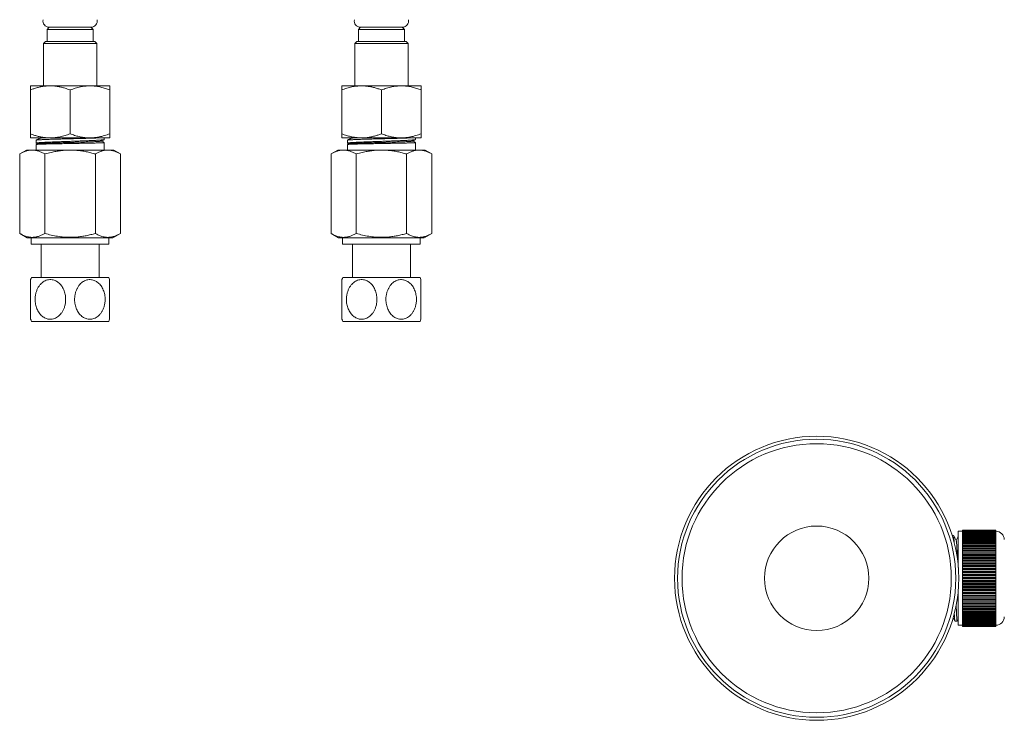
# Model space of a CAD drawing. Units: millimetres. Extents: x -179 to 512, y -313 to 530.
# Drawn here: x -179 to 57, y -292 to -125 of the extents above; entities that cross this region are included whole.
import ezdxf

# ---------------------------------------------------------------- set-up
doc = ezdxf.new("R2010")
doc.units = ezdxf.units.MM

msp = doc.modelspace()

# ---------------------------------------------------------------- linework, layer by layer
at = {"color": 7, "linetype": 'Continuous', "lineweight": 0}
for p, q in [((-171.56, -126.43), (-172.06, -126.93)), ((-172.06, -126.93), (-172.06, -129.83)), ((-172.06, -126.93), (-161.06, -126.93)), ((-171.56, -126.43), (-166.56, -126.43)), ((-171.56, -126.43), (-161.56, -126.43)), ((-166.56, -126.43), (-161.56, -126.43)), ((-161.06, -126.93), (-161.56, -126.43)), ((-161.06, -129.83), (-161.06, -126.93)), ((-97.06, -126.43), (-97.56, -126.93)), ((-97.56, -126.93), (-97.56, -129.83)), ((-97.56, -126.93), (-86.56, -126.93)), ((-97.06, -126.43), (-87.06, -126.43)), ((-86.56, -126.93), (-87.06, -126.43)), ((-86.56, -129.83), (-86.56, -126.93)), ((-172.46, -129.83), (-172.96, -130.33)), ((-172.96, -130.33), (-172.96, -140.43)), ((-160.16, -130.33), (-172.96, -130.33)), ((-172.46, -129.83), (-160.66, -129.83)), ((-160.16, -130.33), (-160.66, -129.83)), ((-160.16, -140.43), (-160.16, -130.33)), ((-97.96, -129.83), (-98.46, -130.33)), ((-98.46, -130.33), (-98.46, -140.43)), ((-85.66, -130.33), (-98.46, -130.33)), ((-97.96, -129.83), (-86.16, -129.83)), ((-85.66, -130.33), (-86.16, -129.83)), ((-85.66, -140.43), (-85.66, -130.33)), ((-176.03, -140.43), (-176.06, -140.45)), ((-176.03, -140.43), (-158.36, -140.43)), ((-158.36, -140.43), (-157.09, -140.43)), ((-157.05, -140.45), (-157.09, -140.43)), ((-101.53, -140.43), (-101.56, -140.45)), ((-101.53, -140.43), (-82.59, -140.43)), ((-82.55, -140.45), (-82.59, -140.43)), ((-176.06, -151.93), (-176.06, -141.43)), ((-166.56, -151.93), (-166.56, -141.43)), ((-157.06, -151.93), (-157.06, -141.43)), ((-101.56, -151.93), (-101.56, -141.43)), ((-92.06, -151.93), (-92.06, -141.43)), ((-82.56, -151.93), (-82.56, -141.43)), ((-176.06, -152.9), (-176.03, -152.93)), ((-176.03, -152.93), (-158.36, -152.93)), ((-173.96, -152.93), (-173.83, -152.99)), ((-158.41, -153.3), (-158.41, -152.93)), ((-158.36, -152.93), (-157.09, -152.93)), ((-157.09, -152.93), (-157.05, -152.9)), ((-101.56, -152.9), (-101.53, -152.93)), ((-101.53, -152.93), (-82.59, -152.93)), ((-99.46, -152.93), (-99.33, -152.99)), ((-83.91, -153.3), (-83.91, -152.93)), ((-82.59, -152.93), (-82.55, -152.9)), ((-174.71, -153.46), (-174.71, -154.17)), ((-174.71, -154.49), (-174.71, -155.83)), ((-174.39, -154.32), (-174.7, -154.48)), ((-174.69, -154.19), (-174.41, -154.33)), ((-158.41, -155.83), (-158.41, -154.02)), ((-100.21, -153.46), (-100.21, -154.17)), ((-100.21, -154.49), (-100.21, -155.83)), ((-99.89, -154.32), (-100.2, -154.48)), ((-100.19, -154.19), (-99.91, -154.33)), ((-83.91, -155.83), (-83.91, -154.02)), ((-177.01, -155.83), (-178.62, -156.76)), ((-178.62, -175.78), (-178.62, -156.76)), ((-177.01, -155.83), (-175.61, -155.83)), ((-175.61, -155.83), (-166.56, -155.83)), ((-172.59, -175.78), (-172.59, -156.76)), ((-166.56, -155.83), (-157.51, -155.83)), ((-160.52, -175.78), (-160.52, -156.76)), ((-157.51, -155.83), (-156.11, -155.83)), ((-154.49, -156.76), (-156.11, -155.83)), ((-154.49, -175.78), (-154.49, -156.76)), ((-102.51, -155.83), (-104.12, -156.76)), ((-104.12, -175.78), (-104.12, -156.76)), ((-102.51, -155.83), (-101.11, -155.83)), ((-101.11, -155.83), (-92.06, -155.83)), ((-98.09, -175.78), (-98.09, -156.76)), ((-92.06, -155.83), (-83.01, -155.83)), ((-86.02, -175.78), (-86.02, -156.76)), ((-83.01, -155.83), (-81.61, -155.83)), ((-79.99, -156.76), (-81.61, -155.83)), ((-79.99, -175.78), (-79.99, -156.76)), ((-178.62, -175.78), (-176.81, -176.83)), ((-156.31, -176.83), (-154.49, -175.78)), ((-104.12, -175.78), (-102.31, -176.83)), ((-81.81, -176.83), (-79.99, -175.78)), ((-176.81, -176.83), (-156.31, -176.83)), ((-175.86, -176.83), (-175.86, -178.33)), ((-175.86, -178.33), (-157.26, -178.33)), ((-173.51, -178.33), (-173.51, -186.33)), ((-159.61, -186.33), (-159.61, -178.33)), ((-157.26, -178.33), (-157.26, -176.83)), ((-102.31, -176.83), (-81.81, -176.83)), ((-101.36, -176.83), (-101.36, -178.33)), ((-101.36, -178.33), (-82.76, -178.33)), ((-99.01, -178.33), (-99.01, -186.33)), ((-85.11, -186.33), (-85.11, -178.33)), ((-82.76, -178.33), (-82.76, -176.83)), ((-175.8, -186.33), (-157.31, -186.33)), ((-101.3, -186.33), (-82.81, -186.33)), ((-175.8, -196.83), (-157.31, -196.83)), ((-101.3, -196.83), (-82.81, -196.83)), ((47, -247.07), (46, -247.07)), ((46, -247.07), (46, -255.71)), ((55, -246.77), (47, -246.77)), ((47, -246.77), (47, -246.78)), ((47, -246.78), (55, -246.78)), ((47, -246.78), (47, -246.81)), ((55, -246.81), (47, -246.81)), ((47, -246.81), (47, -246.84)), ((47, -246.84), (55, -246.84)), ((47, -246.84), (47, -246.88)), ((55, -246.88), (47, -246.88)), ((47, -246.88), (47, -246.94)), ((47, -246.94), (55, -246.94)), ((47, -246.94), (47, -247.01)), ((55, -247.01), (47, -247.01)), ((47, -247.01), (47, -247.09)), ((47, -247.09), (55, -247.09)), ((47, -247.09), (47, -247.18)), ((55, -247.18), (47, -247.18)), ((47, -247.18), (47, -247.28)), ((47, -247.28), (55, -247.28)), ((47, -247.28), (47, -247.39)), ((55, -247.39), (47, -247.39)), ((47, -247.39), (47, -247.52)), ((55, -246.77), (55, -246.78)), ((55, -246.81), (55, -246.78)), ((55, -246.81), (55, -246.84)), ((55, -246.88), (55, -246.84)), ((55, -246.88), (55, -246.94)), ((55, -247.01), (55, -246.94)), ((55, -247.01), (55, -247.09)), ((55, -247.18), (55, -247.09)), ((55, -247.18), (55, -247.28)), ((55, -247.39), (55, -247.28)), ((55, -247.39), (55, -247.52)), ((44.84, -248.07), (44.52, -248.07)), ((47, -247.52), (55, -247.52)), ((47, -247.52), (47, -247.65)), ((55, -247.65), (47, -247.65)), ((47, -247.65), (47, -247.8)), ((47, -247.8), (55, -247.8)), ((47, -247.8), (47, -247.94)), ((55, -247.94), (47, -247.94)), ((47, -247.94), (47, -248.12)), ((47, -248.12), (55, -248.12)), ((47, -248.12), (47, -248.28)), ((47, -248.28), (47, -248.48)), ((55, -248.28), (47, -248.28)), ((47, -248.48), (55, -248.48)), ((47, -248.48), (47, -248.66)), ((55, -248.66), (47, -248.66)), ((47, -248.66), (47, -248.88)), ((47, -248.88), (55, -248.88)), ((47, -248.88), (47, -249.08)), ((47, -249.08), (47, -249.31)), ((55, -249.08), (47, -249.08)), ((47, -249.31), (55, -249.31)), ((47, -249.31), (47, -249.53)), ((55, -249.53), (47, -249.53)), ((47, -249.53), (47, -249.78)), ((55, -247.65), (55, -247.52)), ((55, -247.65), (55, -247.8)), ((55, -247.94), (55, -247.8)), ((55, -247.94), (55, -248.12)), ((55, -248.28), (55, -248.12)), ((55, -248.28), (55, -248.48)), ((55, -248.66), (55, -248.48)), ((55, -248.66), (55, -248.88)), ((55, -249.08), (55, -248.88)), ((55, -249.08), (55, -249.31)), ((55, -249.53), (55, -249.31)), ((55, -249.53), (55, -249.78)), ((47, -249.78), (55, -249.78)), ((47, -249.78), (47, -250.02)), ((55, -250.02), (47, -250.02)), ((47, -250.02), (47, -250.29)), ((47, -250.29), (55, -250.29)), ((47, -250.29), (47, -250.54)), ((47, -250.54), (47, -250.83)), ((55, -250.54), (47, -250.54)), ((47, -250.83), (55, -250.83)), ((47, -250.83), (47, -251.09)), ((47, -251.09), (47, -251.39)), ((55, -251.09), (47, -251.09)), ((47, -251.39), (55, -251.39)), ((47, -251.39), (47, -251.67)), ((47, -251.67), (47, -251.99)), ((55, -251.67), (47, -251.67)), ((47, -251.99), (55, -251.99)), ((47, -251.99), (47, -252.28)), ((55, -250.02), (55, -249.78)), ((55, -250.02), (55, -250.29)), ((55, -250.54), (55, -250.29)), ((55, -250.54), (55, -250.83)), ((55, -251.09), (55, -250.83)), ((55, -251.09), (55, -251.39)), ((55, -251.67), (55, -251.39)), ((55, -251.67), (55, -251.99)), ((55, -252.28), (55, -251.99)), ((47, -252.28), (47, -252.61)), ((55, -252.28), (47, -252.28)), ((47, -252.61), (55, -252.61)), ((47, -252.61), (47, -252.9)), ((55, -252.9), (47, -252.9)), ((47, -252.9), (47, -252.91)), ((55, -252.91), (47, -252.91)), ((47, -252.91), (47, -253.25)), ((47, -253.25), (55, -253.25)), ((47, -253.25), (47, -253.53)), ((55, -253.53), (47, -253.53)), ((47, -253.53), (47, -253.56)), ((47, -253.56), (47, -253.91)), ((55, -253.56), (47, -253.56)), ((47, -253.91), (55, -253.91)), ((47, -253.91), (47, -254.18)), ((55, -254.18), (47, -254.18)), ((47, -254.18), (47, -254.23)), ((55, -254.23), (47, -254.23)), ((47, -254.23), (47, -254.59)), ((55, -252.28), (55, -252.61)), ((55, -252.9), (55, -252.61)), ((55, -252.91), (55, -252.9)), ((55, -252.91), (55, -253.25)), ((55, -253.53), (55, -253.25)), ((55, -253.56), (55, -253.53)), ((55, -253.56), (55, -253.91)), ((55, -254.18), (55, -253.91)), ((55, -254.23), (55, -254.18)), ((55, -254.23), (55, -254.59)), ((47, -254.59), (55, -254.59)), ((47, -254.59), (47, -254.84)), ((55, -254.84), (47, -254.84)), ((47, -254.84), (47, -254.92)), ((47, -254.92), (47, -255.28)), ((55, -254.92), (47, -254.92)), ((47, -255.28), (55, -255.28)), ((47, -255.28), (47, -255.52)), ((55, -255.52), (47, -255.52)), ((47, -255.52), (47, -255.62)), ((47, -255.62), (47, -255.99)), ((55, -255.62), (47, -255.62)), ((47, -255.99), (55, -255.99)), ((47, -255.99), (47, -256.21)), ((55, -256.21), (47, -256.21)), ((47, -256.21), (47, -256.33)), ((47, -256.33), (47, -256.7)), ((55, -256.33), (47, -256.33)), ((47, -256.7), (55, -256.7)), ((47, -256.7), (47, -256.91)), ((55, -254.84), (55, -254.59)), ((55, -254.92), (55, -254.84)), ((55, -254.92), (55, -255.28)), ((55, -255.52), (55, -255.28)), ((55, -255.62), (55, -255.52)), ((55, -255.62), (55, -255.99)), ((55, -256.21), (55, -255.99)), ((55, -256.33), (55, -256.21)), ((55, -256.33), (55, -256.7)), ((55, -256.91), (55, -256.7)), ((55, -256.91), (47, -256.91)), ((47, -256.91), (47, -257.04)), ((47, -257.04), (47, -257.42)), ((55, -257.04), (47, -257.04)), ((47, -257.42), (55, -257.42)), ((47, -257.42), (47, -257.61)), ((55, -257.61), (47, -257.61)), ((47, -257.61), (47, -257.77)), ((55, -257.77), (47, -257.77)), ((47, -257.77), (47, -258.15)), ((47, -258.15), (55, -258.15)), ((47, -258.15), (47, -258.32)), ((55, -258.32), (47, -258.32)), ((47, -258.32), (47, -258.49)), ((55, -258.49), (47, -258.49)), ((47, -258.49), (47, -258.87)), ((47, -258.87), (55, -258.87)), ((47, -258.87), (47, -259.03)), ((55, -259.03), (47, -259.03)), ((47, -259.03), (47, -259.22)), ((55, -257.04), (55, -256.91)), ((55, -257.04), (55, -257.42)), ((55, -257.61), (55, -257.42)), ((55, -257.77), (55, -257.61)), ((55, -257.77), (55, -258.15)), ((55, -258.32), (55, -258.15)), ((55, -258.49), (55, -258.32)), ((55, -258.49), (55, -258.87)), ((55, -259.03), (55, -258.87)), ((55, -259.22), (55, -259.03)), ((46, -260.93), (46, -269.57)), ((47, -259.22), (47, -259.6)), ((55, -259.22), (47, -259.22)), ((47, -259.6), (55, -259.6)), ((47, -259.6), (47, -259.73)), ((55, -259.73), (47, -259.73)), ((47, -259.73), (47, -259.94)), ((55, -259.94), (47, -259.94)), ((47, -259.94), (47, -260.32)), ((47, -260.32), (55, -260.32)), ((47, -260.32), (47, -260.43)), ((55, -260.43), (47, -260.43)), ((47, -260.43), (47, -260.65)), ((55, -260.65), (47, -260.65)), ((47, -260.65), (47, -261.03)), ((47, -261.03), (55, -261.03)), ((47, -261.03), (47, -261.12)), ((55, -261.12), (47, -261.12)), ((47, -261.12), (47, -261.36)), ((47, -261.36), (47, -261.73)), ((55, -261.36), (47, -261.36)), ((55, -259.22), (55, -259.6)), ((55, -259.73), (55, -259.6)), ((55, -259.94), (55, -259.73)), ((55, -259.94), (55, -260.32)), ((55, -260.43), (55, -260.32)), ((55, -260.65), (55, -260.43)), ((55, -260.65), (55, -261.03)), ((55, -261.12), (55, -261.03)), ((55, -261.36), (55, -261.12)), ((55, -261.36), (55, -261.73)), ((47, -261.73), (55, -261.73)), ((47, -261.73), (47, -261.8)), ((55, -261.8), (47, -261.8)), ((47, -261.8), (47, -262.05)), ((47, -262.05), (47, -262.41)), ((55, -262.05), (47, -262.05)), ((47, -262.41), (55, -262.41)), ((47, -262.41), (47, -262.46)), ((55, -262.46), (47, -262.46)), ((47, -262.46), (47, -262.73)), ((47, -262.73), (47, -263.08)), ((55, -262.73), (47, -262.73)), ((47, -263.08), (55, -263.08)), ((47, -263.08), (47, -263.11)), ((55, -263.11), (47, -263.11)), ((47, -263.11), (47, -263.39)), ((55, -263.39), (47, -263.39)), ((47, -263.39), (47, -263.73)), ((47, -263.73), (55, -263.73)), ((47, -263.73), (47, -263.74)), ((55, -263.74), (47, -263.74)), ((47, -263.74), (47, -264.04)), ((55, -261.8), (55, -261.73)), ((55, -262.05), (55, -261.8)), ((55, -262.05), (55, -262.41)), ((55, -262.46), (55, -262.41)), ((55, -262.73), (55, -262.46)), ((55, -262.73), (55, -263.08)), ((55, -263.11), (55, -263.08)), ((55, -263.39), (55, -263.11)), ((55, -263.39), (55, -263.73)), ((55, -263.74), (55, -263.73)), ((55, -264.04), (55, -263.74)), ((47, -264.04), (47, -264.36)), ((55, -264.04), (47, -264.04)), ((47, -264.36), (55, -264.36)), ((47, -264.36), (47, -264.65)), ((55, -264.65), (47, -264.65)), ((47, -264.65), (47, -264.97)), ((47, -264.97), (55, -264.97)), ((47, -264.97), (47, -265.25)), ((55, -265.25), (47, -265.25)), ((47, -265.25), (47, -265.55)), ((47, -265.55), (55, -265.55)), ((47, -265.55), (47, -265.82)), ((55, -265.82), (47, -265.82)), ((47, -265.82), (47, -266.1)), ((47, -266.1), (55, -266.1)), ((47, -266.1), (47, -266.35)), ((55, -264.04), (55, -264.36)), ((55, -264.65), (55, -264.36)), ((55, -264.65), (55, -264.97)), ((55, -265.25), (55, -264.97)), ((55, -265.25), (55, -265.55)), ((55, -265.82), (55, -265.55)), ((55, -265.82), (55, -266.1)), ((55, -266.35), (55, -266.1)), ((45.21, -268.57), (45.75, -268.57)), ((45.77, -268.55), (46, -268.1)), ((47, -266.35), (47, -266.62)), ((55, -266.35), (47, -266.35)), ((47, -266.62), (55, -266.62)), ((47, -266.62), (47, -266.86)), ((55, -266.86), (47, -266.86)), ((47, -266.86), (47, -267.11)), ((47, -267.11), (55, -267.11)), ((47, -267.11), (47, -267.33)), ((55, -267.33), (47, -267.33)), ((47, -267.33), (47, -267.56)), ((47, -267.56), (55, -267.56)), ((47, -267.56), (47, -267.77)), ((55, -267.77), (47, -267.77)), ((47, -267.77), (47, -267.98)), ((47, -267.98), (55, -267.98)), ((47, -267.98), (47, -268.16)), ((47, -268.16), (47, -268.36)), ((55, -268.16), (47, -268.16)), ((47, -268.36), (55, -268.36)), ((47, -268.36), (47, -268.52)), ((55, -268.52), (47, -268.52)), ((47, -268.52), (47, -268.7)), ((55, -266.35), (55, -266.62)), ((55, -266.86), (55, -266.62)), ((55, -266.86), (55, -267.11)), ((55, -267.33), (55, -267.11)), ((55, -267.33), (55, -267.56)), ((55, -267.77), (55, -267.56)), ((55, -267.77), (55, -267.98)), ((55, -268.16), (55, -267.98)), ((55, -268.16), (55, -268.36)), ((55, -268.52), (55, -268.36)), ((55, -268.52), (55, -268.7)), ((46, -269.57), (47, -269.57)), ((47, -268.7), (55, -268.7)), ((47, -268.7), (47, -268.84)), ((55, -268.84), (47, -268.84)), ((47, -268.84), (47, -268.99)), ((47, -268.99), (55, -268.99)), ((47, -268.99), (47, -269.12)), ((55, -269.12), (47, -269.12)), ((47, -269.12), (47, -269.25)), ((47, -269.25), (55, -269.25)), ((47, -269.25), (47, -269.36)), ((55, -269.36), (47, -269.36)), ((47, -269.36), (47, -269.46)), ((47, -269.46), (55, -269.46)), ((47, -269.46), (47, -269.55)), ((55, -269.55), (47, -269.55)), ((47, -269.55), (47, -269.63)), ((47, -269.63), (55, -269.63)), ((47, -269.63), (47, -269.7)), ((55, -269.7), (47, -269.7)), ((47, -269.7), (47, -269.76)), ((47, -269.76), (55, -269.76)), ((47, -269.76), (47, -269.8)), ((55, -269.8), (47, -269.8)), ((47, -269.8), (47, -269.84)), ((47, -269.84), (55, -269.84)), ((47, -269.84), (47, -269.86)), ((55, -269.86), (47, -269.86)), ((47, -269.86), (47, -269.87)), ((47, -269.87), (55, -269.87)), ((55, -268.84), (55, -268.7)), ((55, -268.84), (55, -268.99)), ((55, -269.12), (55, -268.99)), ((55, -269.12), (55, -269.25)), ((55, -269.36), (55, -269.25)), ((55, -269.36), (55, -269.46)), ((55, -269.55), (55, -269.46)), ((55, -269.55), (55, -269.63)), ((55, -269.7), (55, -269.63)), ((55, -269.7), (55, -269.76)), ((55, -269.8), (55, -269.76)), ((55, -269.8), (55, -269.84)), ((55, -269.86), (55, -269.84)), ((55, -269.86), (55, -269.87))]:
    msp.add_line(p, q, dxfattribs=at)
for radius in [34, 33.28, 32.21, 12.5]:
    msp.add_circle((12.1, -258.32), radius, dxfattribs=at)
for centre, radius, start, end in [((-171.56, -124.93), 1.5, 167.9469, 270), ((-161.56, -124.93), 1.5, 270, 12.0531), ((-97.06, -124.93), 1.5, 167.9469, 270), ((-87.06, -124.93), 1.5, 270, 12.0531), ((-163.91, -191.58), 13, 156.1812, 158.6022), ((-169.21, -191.58), 13, 21.3957, 23.8188), ((-89.41, -191.58), 13, 156.1812, 158.6022), ((-94.71, -191.58), 13, 21.3957, 23.8188), ((-163.91, -191.58), 13, 201.3957, 203.8188), ((-169.21, -191.58), 13, 336.1812, 338.6022), ((-89.41, -191.58), 13, 201.3957, 203.8188), ((-94.71, -191.58), 13, 336.1812, 338.6022), ((55, -249.07), 2, 0, 90), ((55, -267.57), 2, 270, 0)]:
    msp.add_arc(centre, radius, start, end, dxfattribs=at)
for points, knots in [([(-176.06, -141.43), (-175.78, -141.33), (-175.23, -141.12), (-174.4, -140.87), (-173.54, -140.67), (-172.7, -140.53), (-171.87, -140.45), (-171.06, -140.44), (-170.24, -140.49), (-169.41, -140.6), (-168.58, -140.78), (-167.63, -141.04), (-166.96, -141.28), (-166.56, -141.43)], [0, 0, 0, 0, 0.089092, 0.178175, 0.268211, 0.358234, 0.441963, 0.525777, 0.609502, 0.696309, 0.783207, 0.87005, 1, 1, 1, 1]), ([(-176.06, -140.46), (-176.06, -140.46), (-176.06, -140.45), (-176.06, -140.54), (-176.06, -140.74), (-176.06, -141.04), (-176.06, -141.3), (-176.06, -141.43)], [0, 0, 0, 0, 0.089877, 0.314824, 0.53982, 0.769882, 1, 1, 1, 1]), ([(-166.56, -141.43), (-166.14, -141.28), (-165.32, -140.98), (-164.18, -140.69), (-163.16, -140.52), (-162.26, -140.45), (-161.31, -140.44), (-160.28, -140.54), (-159.2, -140.74), (-158.12, -141.04), (-157.41, -141.3), (-157.06, -141.43)], [0, 0, 0, 0, 0.134205, 0.268354, 0.360524, 0.452792, 0.544936, 0.65741, 0.769909, 0.88494, 1, 1, 1, 1]), ([(-157.06, -141.43), (-157.06, -141.28), (-157.06, -140.98), (-157.06, -140.69), (-157.06, -140.52), (-157.06, -140.45), (-157.06, -140.46), (-157.06, -140.46)], [0, 0, 0, 0, 0.26841, 0.536711, 0.721051, 0.905588, 1, 1, 1, 1]), ([(-101.56, -141.43), (-101.16, -141.28), (-100.37, -140.99), (-99.16, -140.68), (-98.08, -140.51), (-97.11, -140.44), (-96.27, -140.45), (-95.43, -140.53), (-94.58, -140.67), (-93.73, -140.87), (-92.89, -141.12), (-92.33, -141.32), (-92.06, -141.43)], [0, 0, 0, 0, 0.129955, 0.255779, 0.381558, 0.468255, 0.555051, 0.64175, 0.730761, 0.819784, 0.909887, 1, 1, 1, 1]), ([(-101.56, -140.46), (-101.56, -140.46), (-101.56, -140.45), (-101.56, -140.54), (-101.56, -140.74), (-101.56, -141.04), (-101.56, -141.3), (-101.56, -141.43)], [0, 0, 0, 0, 0.089877, 0.314824, 0.53982, 0.769882, 1, 1, 1, 1]), ([(-92.06, -141.43), (-91.64, -141.28), (-90.82, -140.98), (-89.68, -140.69), (-88.66, -140.52), (-87.76, -140.45), (-86.81, -140.44), (-85.78, -140.54), (-84.7, -140.74), (-83.62, -141.04), (-82.91, -141.3), (-82.56, -141.43)], [0, 0, 0, 0, 0.134204, 0.268354, 0.360523, 0.452792, 0.544936, 0.65741, 0.769909, 0.88494, 1, 1, 1, 1]), ([(-82.56, -141.43), (-82.56, -141.28), (-82.56, -140.98), (-82.56, -140.69), (-82.56, -140.52), (-82.56, -140.45), (-82.56, -140.46), (-82.56, -140.46)], [0, 0, 0, 0, 0.26841, 0.536711, 0.721051, 0.905588, 1, 1, 1, 1]), ([(-166.56, -151.93), (-166.96, -152.07), (-167.75, -152.36), (-168.95, -152.67), (-170.03, -152.85), (-171, -152.91), (-171.84, -152.9), (-172.69, -152.83), (-173.53, -152.69), (-174.38, -152.49), (-175.23, -152.24), (-175.78, -152.03), (-176.06, -151.93)], [0, 0, 0, 0, 0.129955, 0.255779, 0.381558, 0.468255, 0.555051, 0.64175, 0.730761, 0.819784, 0.909887, 1, 1, 1, 1]), ([(-176.06, -151.93), (-176.06, -152.08), (-176.06, -152.38), (-176.06, -152.67), (-176.06, -152.83), (-176.06, -152.9), (-176.06, -152.9), (-176.06, -152.9)], [0, 0, 0, 0, 0.26841, 0.536711, 0.721051, 0.905588, 1, 1, 1, 1]), ([(-160.1, -152.93), (-160.12, -152.93), (-160.28, -152.94), (-160.62, -152.95), (-161.11, -152.97), (-161.64, -152.98), (-162.2, -153), (-162.8, -153.02), (-163.42, -153.04), (-164.07, -153.06), (-164.73, -153.07), (-165.41, -153.09), (-166.1, -153.11), (-166.78, -153.13), (-167.47, -153.15), (-168.15, -153.16), (-168.82, -153.18), (-169.47, -153.2), (-170.1, -153.22), (-170.71, -153.24), (-171.29, -153.25), (-171.83, -153.27), (-172.34, -153.29), (-172.8, -153.31), (-173.22, -153.33), (-173.59, -153.34), (-173.92, -153.36), (-174.19, -153.38), (-174.4, -153.4), (-174.57, -153.42), (-174.67, -153.43), (-174.71, -153.45), (-174.7, -153.45), (-174.7, -153.46)], [0, 0, 0, 0, 0.005915, 0.040344, 0.073801, 0.107258, 0.141686, 0.176115, 0.209572, 0.243028, 0.277457, 0.311885, 0.345342, 0.378799, 0.413227, 0.447656, 0.481113, 0.514569, 0.548998, 0.583427, 0.616883, 0.65034, 0.684769, 0.719198, 0.752654, 0.786111, 0.82054, 0.854969, 0.888425, 0.921882, 0.956311, 0.99074, 1, 1, 1, 1]), ([(-173.81, -152.98), (-173.96, -153.06), (-174.25, -153.21), (-174.55, -153.37), (-174.69, -153.44)], [0, 0, 0, 0, 0.515068, 1, 1, 1, 1]), ([(-173.47, -152.93), (-173.54, -152.94), (-173.7, -152.95), (-173.79, -152.97), (-173.8, -152.98), (-173.8, -152.98)], [0, 0, 0, 0, 0.442817, 0.907647, 1, 1, 1, 1]), ([(-157.06, -151.93), (-157.47, -152.08), (-158.3, -152.38), (-159.44, -152.67), (-160.46, -152.83), (-161.35, -152.91), (-162.31, -152.91), (-163.33, -152.82), (-164.42, -152.61), (-165.49, -152.32), (-166.2, -152.06), (-166.56, -151.93)], [0, 0, 0, 0, 0.134204, 0.268354, 0.360524, 0.452792, 0.544936, 0.65741, 0.769909, 0.88494, 1, 1, 1, 1]), ([(-157.06, -152.9), (-157.06, -152.9), (-157.06, -152.91), (-157.06, -152.81), (-157.06, -152.61), (-157.06, -152.32), (-157.06, -152.06), (-157.06, -151.93)], [0, 0, 0, 0, 0.089877, 0.314824, 0.53982, 0.769882, 1, 1, 1, 1]), ([(-101.56, -151.93), (-101.56, -152.08), (-101.56, -152.38), (-101.56, -152.67), (-101.56, -152.83), (-101.56, -152.9), (-101.56, -152.9), (-101.56, -152.9)], [0, 0, 0, 0, 0.26841, 0.536711, 0.721051, 0.905588, 1, 1, 1, 1]), ([(-92.06, -151.93), (-92.33, -152.03), (-92.88, -152.23), (-93.72, -152.48), (-94.57, -152.69), (-95.41, -152.83), (-96.24, -152.9), (-97.06, -152.91), (-97.88, -152.86), (-98.7, -152.75), (-99.53, -152.58), (-100.49, -152.32), (-101.16, -152.07), (-101.56, -151.93)], [0, 0, 0, 0, 0.089092, 0.178175, 0.268211, 0.358234, 0.441963, 0.525777, 0.609502, 0.696309, 0.783207, 0.87005, 1, 1, 1, 1]), ([(-85.6, -152.93), (-85.62, -152.93), (-85.78, -152.94), (-86.12, -152.95), (-86.61, -152.97), (-87.14, -152.98), (-87.7, -153), (-88.3, -153.02), (-88.92, -153.04), (-89.57, -153.06), (-90.23, -153.07), (-90.91, -153.09), (-91.6, -153.11), (-92.28, -153.13), (-92.97, -153.15), (-93.65, -153.16), (-94.32, -153.18), (-94.97, -153.2), (-95.6, -153.22), (-96.21, -153.24), (-96.79, -153.25), (-97.33, -153.27), (-97.84, -153.29), (-98.3, -153.31), (-98.72, -153.33), (-99.09, -153.34), (-99.42, -153.36), (-99.69, -153.38), (-99.9, -153.4), (-100.07, -153.42), (-100.17, -153.43), (-100.21, -153.45), (-100.2, -153.45), (-100.2, -153.46)], [0, 0, 0, 0, 0.0059154, 0.0403442, 0.0738009, 0.1072576, 0.1416863, 0.176115, 0.2095717, 0.2430283, 0.2774568, 0.3118855, 0.345342, 0.3787987, 0.4132272, 0.4476559, 0.4811126, 0.5145693, 0.5489978, 0.5834266, 0.6168833, 0.6503401, 0.6847687, 0.7191975, 0.7526543, 0.7861111, 0.8205398, 0.8549685, 0.8884253, 0.9218821, 0.9563109, 0.9907396, 1, 1, 1, 1]), ([(-99.31, -152.98), (-99.46, -153.06), (-99.75, -153.21), (-100.05, -153.37), (-100.19, -153.44)], [0, 0, 0, 0, 0.515068, 1, 1, 1, 1]), ([(-98.97, -152.93), (-99.04, -152.94), (-99.2, -152.95), (-99.29, -152.97), (-99.3, -152.98), (-99.3, -152.98)], [0, 0, 0, 0, 0.442817, 0.907647, 1, 1, 1, 1]), ([(-82.56, -151.93), (-82.97, -152.08), (-83.8, -152.38), (-84.94, -152.67), (-85.96, -152.83), (-86.85, -152.91), (-87.81, -152.91), (-88.83, -152.82), (-89.92, -152.61), (-90.99, -152.32), (-91.7, -152.06), (-92.06, -151.93)], [0, 0, 0, 0, 0.1342045, 0.2683541, 0.3605237, 0.4527918, 0.544936, 0.6574102, 0.769909, 0.8849404, 1, 1, 1, 1]), ([(-82.56, -152.9), (-82.56, -152.9), (-82.56, -152.91), (-82.56, -152.81), (-82.56, -152.61), (-82.56, -152.32), (-82.56, -152.06), (-82.56, -151.93)], [0, 0, 0, 0, 0.089877, 0.314824, 0.53982, 0.769882, 1, 1, 1, 1]), ([(-174.7, -154.17), (-174.7, -154.17), (-174.71, -154.16), (-174.68, -154.14), (-174.59, -154.12), (-174.43, -154.1), (-174.23, -154.07), (-173.96, -154.05), (-173.65, -154.03), (-173.28, -154), (-172.87, -153.98), (-172.41, -153.96), (-171.91, -153.93), (-171.38, -153.91), (-170.8, -153.89), (-170.2, -153.86), (-169.57, -153.84), (-168.92, -153.82), (-168.25, -153.79), (-167.57, -153.77), (-166.89, -153.75), (-166.2, -153.72), (-165.51, -153.7), (-164.83, -153.68), (-164.17, -153.65), (-163.52, -153.63), (-162.89, -153.61), (-162.29, -153.58), (-161.72, -153.56), (-161.19, -153.54), (-160.68, -153.51), (-160.23, -153.49), (-159.82, -153.47), (-159.45, -153.44), (-159.14, -153.42), (-158.88, -153.39), (-158.67, -153.37), (-158.52, -153.35), (-158.44, -153.32), (-158.4, -153.31), (-158.41, -153.3), (-158.41, -153.3)], [0, 0, 0, 0, 0.00353, 0.030777, 0.057255, 0.083733, 0.11098, 0.138227, 0.164705, 0.191183, 0.218431, 0.245678, 0.272156, 0.298634, 0.325881, 0.353128, 0.379606, 0.406084, 0.433332, 0.460579, 0.487057, 0.513535, 0.540782, 0.568029, 0.594507, 0.620985, 0.648233, 0.67548, 0.701958, 0.728436, 0.755683, 0.78293, 0.809408, 0.835886, 0.863134, 0.890381, 0.916859, 0.943337, 0.970584, 0.997831, 1, 1, 1, 1]), ([(-158.41, -154.02), (-158.41, -154.03), (-158.41, -154.03), (-158.45, -154.04), (-158.56, -154.05), (-158.72, -154.07), (-158.95, -154.08), (-159.22, -154.09), (-159.54, -154.1), (-159.92, -154.12), (-160.35, -154.13), (-160.82, -154.14), (-161.32, -154.15), (-161.87, -154.17), (-162.45, -154.18), (-163.06, -154.19), (-163.69, -154.2), (-164.35, -154.22), (-165.02, -154.23), (-165.7, -154.24), (-166.38, -154.25), (-167.07, -154.27), (-167.76, -154.28), (-168.43, -154.29), (-169.09, -154.31), (-169.74, -154.32), (-170.36, -154.33), (-170.95, -154.34), (-171.52, -154.36), (-172.05, -154.37), (-172.54, -154.38), (-172.98, -154.39), (-173.38, -154.41), (-173.74, -154.42), (-174.04, -154.43), (-174.28, -154.44), (-174.48, -154.46), (-174.61, -154.47), (-174.69, -154.48), (-174.7, -154.49), (-174.7, -154.49)], [0, 0, 0, 0, 0.010269, 0.036736, 0.063203, 0.090439, 0.117675, 0.144142, 0.170609, 0.197845, 0.22508, 0.251547, 0.278014, 0.30525, 0.332486, 0.358953, 0.38542, 0.412656, 0.439892, 0.466359, 0.492826, 0.520062, 0.547298, 0.573765, 0.600232, 0.627468, 0.654704, 0.681171, 0.707638, 0.734874, 0.76211, 0.788577, 0.815044, 0.84228, 0.869516, 0.895983, 0.92245, 0.949686, 0.976922, 1, 1, 1, 1]), ([(-159.12, -153.68), (-159.12, -153.68), (-159.13, -153.69), (-159.25, -153.71), (-159.5, -153.74), (-159.87, -153.76), (-160.34, -153.79), (-160.92, -153.82), (-161.58, -153.84), (-162.33, -153.87), (-163.14, -153.9), (-164.01, -153.92), (-164.92, -153.95), (-165.85, -153.98), (-166.8, -154), (-167.75, -154.03), (-168.68, -154.06), (-169.58, -154.08), (-170.44, -154.11), (-171.24, -154.13), (-171.97, -154.16), (-172.62, -154.19), (-173.19, -154.21), (-173.65, -154.24), (-174.01, -154.26), (-174.25, -154.29), (-174.37, -154.31), (-174.38, -154.32), (-174.38, -154.32)], [0, 0, 0, 0, 0.008411, 0.049197, 0.089994, 0.130801, 0.171618, 0.212444, 0.25328, 0.294126, 0.334982, 0.375847, 0.416722, 0.457605, 0.4985, 0.539402, 0.580315, 0.621236, 0.662168, 0.703108, 0.744057, 0.785015, 0.825983, 0.866959, 0.907945, 0.948939, 0.989943, 1, 1, 1, 1]), ([(-159.11, -153.68), (-158.96, -153.6), (-158.74, -153.48), (-158.51, -153.36), (-158.43, -153.32)], [0, 0, 0, 0, 0.654576, 1, 1, 1, 1]), ([(-158.42, -154.02), (-158.5, -153.97), (-158.72, -153.86), (-158.95, -153.74), (-159.09, -153.67)], [0, 0, 0, 0, 0.36834, 1, 1, 1, 1]), ([(-100.2, -154.17), (-100.2, -154.17), (-100.21, -154.16), (-100.18, -154.14), (-100.09, -154.12), (-99.93, -154.1), (-99.73, -154.07), (-99.46, -154.05), (-99.15, -154.03), (-98.78, -154), (-98.37, -153.98), (-97.91, -153.96), (-97.41, -153.93), (-96.88, -153.91), (-96.3, -153.89), (-95.7, -153.86), (-95.07, -153.84), (-94.42, -153.82), (-93.75, -153.79), (-93.07, -153.77), (-92.39, -153.75), (-91.7, -153.72), (-91.01, -153.7), (-90.33, -153.68), (-89.67, -153.65), (-89.02, -153.63), (-88.39, -153.61), (-87.79, -153.58), (-87.22, -153.56), (-86.69, -153.54), (-86.18, -153.51), (-85.73, -153.49), (-85.32, -153.47), (-84.95, -153.44), (-84.64, -153.42), (-84.38, -153.39), (-84.17, -153.37), (-84.02, -153.35), (-83.94, -153.32), (-83.9, -153.31), (-83.91, -153.3), (-83.91, -153.3)], [0, 0, 0, 0, 0.00353, 0.030777, 0.057255, 0.083733, 0.11098, 0.138227, 0.164706, 0.191183, 0.218431, 0.245678, 0.272156, 0.298634, 0.325881, 0.353128, 0.379606, 0.406084, 0.433332, 0.460579, 0.487057, 0.513535, 0.540782, 0.568029, 0.594507, 0.620985, 0.648233, 0.67548, 0.701958, 0.728436, 0.755683, 0.782931, 0.809408, 0.835886, 0.863134, 0.890381, 0.916859, 0.943337, 0.970584, 0.997831, 1, 1, 1, 1]), ([(-83.91, -154.02), (-83.91, -154.03), (-83.91, -154.03), (-83.95, -154.04), (-84.06, -154.05), (-84.22, -154.07), (-84.45, -154.08), (-84.72, -154.09), (-85.04, -154.1), (-85.42, -154.12), (-85.85, -154.13), (-86.32, -154.14), (-86.82, -154.15), (-87.37, -154.17), (-87.95, -154.18), (-88.56, -154.19), (-89.19, -154.2), (-89.85, -154.22), (-90.52, -154.23), (-91.2, -154.24), (-91.88, -154.25), (-92.57, -154.27), (-93.26, -154.28), (-93.93, -154.29), (-94.59, -154.31), (-95.24, -154.32), (-95.86, -154.33), (-96.45, -154.34), (-97.02, -154.36), (-97.55, -154.37), (-98.04, -154.38), (-98.48, -154.39), (-98.88, -154.41), (-99.24, -154.42), (-99.54, -154.43), (-99.78, -154.44), (-99.98, -154.46), (-100.11, -154.47), (-100.19, -154.48), (-100.2, -154.49), (-100.2, -154.49)], [0, 0, 0, 0, 0.0102687, 0.0367357, 0.0632028, 0.0904387, 0.1176746, 0.1441416, 0.1706086, 0.1978446, 0.2250804, 0.2515475, 0.2780145, 0.3052504, 0.3324863, 0.3589534, 0.3854203, 0.4126563, 0.4398922, 0.4663592, 0.4928262, 0.5200622, 0.547298, 0.573765, 0.600232, 0.627468, 0.654704, 0.681171, 0.7076379, 0.7348738, 0.7621097, 0.7885768, 0.8150438, 0.8422797, 0.8695156, 0.8959827, 0.9224497, 0.9496856, 0.9769216, 1, 1, 1, 1]), ([(-84.62, -153.68), (-84.62, -153.68), (-84.63, -153.69), (-84.75, -153.71), (-85, -153.74), (-85.37, -153.76), (-85.84, -153.79), (-86.42, -153.82), (-87.08, -153.84), (-87.83, -153.87), (-88.64, -153.9), (-89.51, -153.92), (-90.42, -153.95), (-91.35, -153.98), (-92.3, -154), (-93.25, -154.03), (-94.18, -154.06), (-95.08, -154.08), (-95.94, -154.11), (-96.74, -154.13), (-97.47, -154.16), (-98.12, -154.19), (-98.69, -154.21), (-99.15, -154.24), (-99.51, -154.26), (-99.75, -154.29), (-99.87, -154.31), (-99.88, -154.32), (-99.88, -154.32)], [0, 0, 0, 0, 0.0084106, 0.0491969, 0.0899943, 0.1308006, 0.1716177, 0.2124437, 0.2532803, 0.2941259, 0.3349818, 0.3758466, 0.4167217, 0.4576056, 0.4984995, 0.5394023, 0.580315, 0.6212364, 0.6621677, 0.7031076, 0.7440572, 0.7850154, 0.8259832, 0.8669594, 0.9079451, 0.9489393, 0.9899428, 1, 1, 1, 1]), ([(-84.61, -153.68), (-84.46, -153.6), (-84.24, -153.48), (-84.01, -153.36), (-83.93, -153.32)], [0, 0, 0, 0, 0.654576, 1, 1, 1, 1]), ([(-83.92, -154.02), (-84, -153.97), (-84.22, -153.86), (-84.45, -153.74), (-84.59, -153.67)], [0, 0, 0, 0, 0.368338, 1, 1, 1, 1]), ([(-175.61, -155.83), (-175.68, -155.83), (-175.98, -155.83), (-176.53, -155.9), (-177.23, -156.1), (-177.93, -156.38), (-178.39, -156.63), (-178.62, -156.76)], [0, 0, 0, 0, 0.070061, 0.300429, 0.530832, 0.765393, 1, 1, 1, 1]), ([(-172.59, -156.76), (-172.83, -156.63), (-173.32, -156.36), (-174.07, -156.07), (-174.83, -155.87), (-175.35, -155.84), (-175.61, -155.83)], [0, 0, 0, 0, 0.247712, 0.495366, 0.747705, 1, 1, 1, 1]), ([(-166.56, -155.83), (-166.94, -155.83), (-167.69, -155.85), (-168.83, -155.96), (-169.97, -156.13), (-171.22, -156.39), (-172.09, -156.62), (-172.59, -156.76)], [0, 0, 0, 0, 0.1855796, 0.3711702, 0.5592734, 0.7473989, 1, 1, 1, 1]), ([(-160.52, -156.76), (-160.88, -156.66), (-161.6, -156.46), (-162.7, -156.22), (-163.81, -156.02), (-164.83, -155.9), (-165.75, -155.84), (-166.29, -155.83), (-166.56, -155.83)], [0, 0, 0, 0, 0.183017, 0.366018, 0.550633, 0.735231, 0.867488, 1, 1, 1, 1]), ([(-157.51, -155.83), (-157.58, -155.83), (-157.88, -155.83), (-158.43, -155.9), (-159.13, -156.1), (-159.83, -156.38), (-160.29, -156.63), (-160.52, -156.76)], [0, 0, 0, 0, 0.070061, 0.300428, 0.530832, 0.765393, 1, 1, 1, 1]), ([(-154.49, -156.76), (-154.73, -156.63), (-155.22, -156.36), (-155.97, -156.07), (-156.73, -155.87), (-157.25, -155.84), (-157.51, -155.83)], [0, 0, 0, 0, 0.247712, 0.495366, 0.747705, 1, 1, 1, 1]), ([(-101.11, -155.83), (-101.18, -155.83), (-101.48, -155.83), (-102.03, -155.9), (-102.73, -156.1), (-103.43, -156.38), (-103.89, -156.63), (-104.12, -156.76)], [0, 0, 0, 0, 0.0700605, 0.3004285, 0.5308322, 0.7653929, 1, 1, 1, 1]), ([(-98.09, -156.76), (-98.33, -156.63), (-98.82, -156.36), (-99.57, -156.07), (-100.33, -155.87), (-100.85, -155.84), (-101.11, -155.83)], [0, 0, 0, 0, 0.247712, 0.495366, 0.747705, 1, 1, 1, 1]), ([(-92.06, -155.83), (-92.44, -155.83), (-93.19, -155.85), (-94.33, -155.96), (-95.47, -156.13), (-96.72, -156.39), (-97.59, -156.62), (-98.09, -156.76)], [0, 0, 0, 0, 0.18558, 0.371171, 0.559274, 0.747399, 1, 1, 1, 1]), ([(-86.02, -156.76), (-86.38, -156.66), (-87.1, -156.46), (-88.2, -156.22), (-89.31, -156.02), (-90.33, -155.9), (-91.25, -155.84), (-91.79, -155.83), (-92.06, -155.83)], [0, 0, 0, 0, 0.183017, 0.366018, 0.550634, 0.735232, 0.867488, 1, 1, 1, 1]), ([(-83.01, -155.83), (-83.08, -155.83), (-83.38, -155.83), (-83.93, -155.9), (-84.63, -156.1), (-85.33, -156.38), (-85.79, -156.63), (-86.02, -156.76)], [0, 0, 0, 0, 0.07006, 0.300428, 0.530832, 0.765393, 1, 1, 1, 1]), ([(-79.99, -156.76), (-80.23, -156.63), (-80.72, -156.36), (-81.47, -156.07), (-82.23, -155.87), (-82.75, -155.84), (-83.01, -155.83)], [0, 0, 0, 0, 0.247712, 0.495366, 0.747705, 1, 1, 1, 1]), ([(-178.62, -175.78), (-178.36, -175.92), (-177.84, -176.21), (-177.13, -176.48), (-176.5, -176.64), (-175.94, -176.71), (-175.34, -176.72), (-174.69, -176.64), (-173.98, -176.44), (-173.28, -176.16), (-172.82, -175.91), (-172.59, -175.78)], [0, 0, 0, 0, 0.1323, 0.264562, 0.3547, 0.444907, 0.535028, 0.650212, 0.765415, 0.882696, 1, 1, 1, 1]), ([(-172.59, -175.78), (-172.09, -175.92), (-171.09, -176.19), (-169.58, -176.48), (-168.05, -176.67), (-166.49, -176.73), (-165.07, -176.67), (-163.82, -176.52), (-162.71, -176.33), (-161.61, -176.08), (-160.89, -175.88), (-160.52, -175.78)], [0, 0, 0, 0, 0.127361, 0.252292, 0.377192, 0.505189, 0.633186, 0.72443, 0.815682, 0.907837, 1, 1, 1, 1]), ([(-160.52, -175.78), (-160.26, -175.92), (-159.74, -176.21), (-159.03, -176.48), (-158.4, -176.64), (-157.84, -176.71), (-157.24, -176.72), (-156.59, -176.64), (-155.88, -176.44), (-155.18, -176.16), (-154.72, -175.91), (-154.49, -175.78)], [0, 0, 0, 0, 0.1323, 0.264562, 0.3547, 0.444907, 0.535028, 0.650212, 0.765415, 0.882696, 1, 1, 1, 1]), ([(-104.12, -175.78), (-103.86, -175.92), (-103.34, -176.21), (-102.63, -176.48), (-102, -176.64), (-101.44, -176.71), (-100.84, -176.72), (-100.19, -176.64), (-99.48, -176.44), (-98.78, -176.16), (-98.32, -175.91), (-98.09, -175.78)], [0, 0, 0, 0, 0.1323, 0.264562, 0.3547, 0.444907, 0.535028, 0.650212, 0.765415, 0.882696, 1, 1, 1, 1]), ([(-98.09, -175.78), (-97.59, -175.92), (-96.59, -176.19), (-95.08, -176.48), (-93.55, -176.67), (-91.99, -176.73), (-90.57, -176.67), (-89.32, -176.52), (-88.21, -176.33), (-87.11, -176.08), (-86.39, -175.88), (-86.02, -175.78)], [0, 0, 0, 0, 0.1273612, 0.252292, 0.377192, 0.5051888, 0.6331866, 0.7244302, 0.8156822, 0.9078371, 1, 1, 1, 1]), ([(-86.02, -175.78), (-85.76, -175.92), (-85.24, -176.21), (-84.53, -176.48), (-83.9, -176.64), (-83.34, -176.71), (-82.74, -176.72), (-82.09, -176.64), (-81.38, -176.44), (-80.68, -176.16), (-80.22, -175.91), (-79.99, -175.78)], [0, 0, 0, 0, 0.1323, 0.264562, 0.3547, 0.444907, 0.535028, 0.650212, 0.765415, 0.882696, 1, 1, 1, 1]), ([(-176.01, -196.32), (-176.01, -196.32), (-176.01, -196.34), (-176.01, -196.25), (-176.01, -196.06), (-176.01, -195.76), (-176.01, -195.38), (-176.01, -194.9), (-176.01, -194.32), (-176.01, -193.66), (-176.01, -192.91), (-176.01, -192.24), (-176.01, -191.68), (-176.01, -191.24), (-176.01, -190.81), (-176.01, -190.37), (-176.01, -189.95), (-176.01, -189.53), (-176.01, -189.13), (-176.01, -188.75), (-176.01, -188.4), (-176.01, -188.08), (-176.01, -187.79), (-176.01, -187.53), (-176.01, -187.32), (-176.01, -187.15), (-176.01, -187.01), (-176.01, -186.89), (-176.01, -186.82), (-176.01, -186.83), (-176.01, -186.84)], [0, 0, 0, 0, 0.014279, 0.06122, 0.105176, 0.150293, 0.196585, 0.243986, 0.295109, 0.34744, 0.404151, 0.462282, 0.492829, 0.523376, 0.554774, 0.58617, 0.617318, 0.648465, 0.680605, 0.712744, 0.742406, 0.772068, 0.802806, 0.83354, 0.860046, 0.88655, 0.914049, 0.941546, 0.988246, 1, 1, 1, 1]), ([(-174.94, -191.58), (-174.93, -191.77), (-174.92, -192.16), (-174.84, -192.73), (-174.7, -193.29), (-174.51, -193.83), (-174.26, -194.34), (-173.97, -194.8), (-173.64, -195.21), (-173.27, -195.57), (-172.89, -195.86), (-172.48, -196.07), (-172.08, -196.22), (-171.62, -196.33), (-171.1, -196.34), (-170.54, -196.25), (-170.02, -196.05), (-169.52, -195.76), (-169.07, -195.38), (-168.65, -194.89), (-168.28, -194.32), (-167.98, -193.65), (-167.76, -192.91), (-167.64, -192.18), (-167.62, -191.53), (-167.65, -190.94), (-167.74, -190.37), (-167.88, -189.8), (-168.09, -189.25), (-168.34, -188.74), (-168.64, -188.28), (-168.98, -187.87), (-169.36, -187.53), (-169.75, -187.26), (-170.15, -187.05), (-170.62, -186.89), (-171.15, -186.81), (-171.72, -186.84), (-172.26, -186.98), (-172.77, -187.22), (-173.25, -187.56), (-173.69, -187.99), (-174.09, -188.51), (-174.43, -189.13), (-174.7, -189.83), (-174.85, -190.5), (-174.93, -191.08), (-174.93, -191.41), (-174.94, -191.58)], [0, 0, 0, 0, 0.020549, 0.041159, 0.061705, 0.082303, 0.102968, 0.123555, 0.143145, 0.162809, 0.182382, 0.199706, 0.217096, 0.23441, 0.257526, 0.280644, 0.302912, 0.325188, 0.348611, 0.372043, 0.397907, 0.42378, 0.452493, 0.481211, 0.501838, 0.522527, 0.543152, 0.564225, 0.585369, 0.606434, 0.626544, 0.646729, 0.666823, 0.684802, 0.702849, 0.720816, 0.744555, 0.768292, 0.790571, 0.812856, 0.8358, 0.858753, 0.883865, 0.908988, 0.936934, 0.964889, 0.982444, 1, 1, 1, 1]), ([(-158.18, -191.58), (-158.18, -191.38), (-158.19, -191), (-158.28, -190.42), (-158.41, -189.87), (-158.6, -189.33), (-158.85, -188.82), (-159.14, -188.35), (-159.47, -187.94), (-159.84, -187.58), (-160.23, -187.3), (-160.63, -187.08), (-161.03, -186.93), (-161.5, -186.83), (-162.02, -186.81), (-162.57, -186.9), (-163.1, -187.1), (-163.59, -187.39), (-164.04, -187.78), (-164.47, -188.26), (-164.83, -188.83), (-165.14, -189.5), (-165.36, -190.25), (-165.47, -190.97), (-165.5, -191.63), (-165.46, -192.21), (-165.38, -192.79), (-165.23, -193.36), (-165.03, -193.9), (-164.77, -194.41), (-164.47, -194.87), (-164.13, -195.28), (-163.76, -195.63), (-163.37, -195.9), (-162.96, -196.11), (-162.5, -196.27), (-161.97, -196.35), (-161.4, -196.32), (-160.85, -196.17), (-160.34, -195.93), (-159.87, -195.6), (-159.42, -195.17), (-159.03, -194.65), (-158.68, -194.03), (-158.42, -193.33), (-158.26, -192.66), (-158.19, -192.07), (-158.18, -191.74), (-158.18, -191.58)], [0, 0, 0, 0, 0.020548, 0.041158, 0.061704, 0.082302, 0.102967, 0.123554, 0.143144, 0.162808, 0.182381, 0.199705, 0.217095, 0.234409, 0.257525, 0.280643, 0.302911, 0.325187, 0.348609, 0.372042, 0.397906, 0.423779, 0.452492, 0.48121, 0.501837, 0.522526, 0.543151, 0.564225, 0.585369, 0.606433, 0.626543, 0.646728, 0.666822, 0.6848, 0.702848, 0.720815, 0.744554, 0.768291, 0.79057, 0.812855, 0.835799, 0.858752, 0.883864, 0.908987, 0.936933, 0.964888, 0.982443, 1, 1, 1, 1]), ([(-157.11, -186.84), (-157.11, -186.83), (-157.11, -186.82), (-157.11, -186.91), (-157.11, -187.1), (-157.11, -187.39), (-157.11, -187.78), (-157.11, -188.26), (-157.11, -188.83), (-157.11, -189.5), (-157.11, -190.24), (-157.11, -190.92), (-157.11, -191.48), (-157.11, -191.91), (-157.11, -192.35), (-157.11, -192.78), (-157.11, -193.21), (-157.11, -193.62), (-157.11, -194.03), (-157.11, -194.41), (-157.11, -194.76), (-157.11, -195.07), (-157.11, -195.37), (-157.11, -195.62), (-157.11, -195.83), (-157.11, -196), (-157.11, -196.14), (-157.11, -196.27), (-157.11, -196.34), (-157.11, -196.32), (-157.11, -196.32)], [0, 0, 0, 0, 0.014279, 0.061219, 0.105176, 0.150293, 0.196585, 0.243986, 0.295107, 0.347441, 0.404151, 0.462282, 0.492829, 0.523376, 0.554772, 0.58617, 0.617318, 0.648465, 0.680605, 0.712744, 0.742406, 0.772068, 0.802806, 0.83354, 0.860046, 0.88655, 0.914049, 0.941546, 0.988246, 1, 1, 1, 1]), ([(-101.51, -196.32), (-101.51, -196.32), (-101.51, -196.34), (-101.51, -196.25), (-101.51, -196.06), (-101.51, -195.76), (-101.51, -195.38), (-101.51, -194.9), (-101.51, -194.32), (-101.51, -193.66), (-101.51, -192.91), (-101.51, -192.24), (-101.51, -191.68), (-101.51, -191.24), (-101.51, -190.81), (-101.51, -190.37), (-101.51, -189.95), (-101.51, -189.53), (-101.51, -189.13), (-101.51, -188.75), (-101.51, -188.4), (-101.51, -188.08), (-101.51, -187.79), (-101.51, -187.53), (-101.51, -187.32), (-101.51, -187.15), (-101.51, -187.01), (-101.51, -186.89), (-101.51, -186.82), (-101.51, -186.83), (-101.51, -186.84)], [0, 0, 0, 0, 0.014279, 0.06122, 0.105176, 0.150293, 0.196585, 0.243986, 0.295109, 0.34744, 0.404151, 0.462282, 0.492829, 0.523376, 0.554774, 0.58617, 0.617318, 0.648465, 0.680605, 0.712744, 0.742406, 0.772068, 0.802806, 0.83354, 0.860046, 0.88655, 0.914049, 0.941546, 0.988246, 1, 1, 1, 1]), ([(-100.44, -191.58), (-100.43, -191.77), (-100.42, -192.16), (-100.34, -192.73), (-100.2, -193.29), (-100.01, -193.83), (-99.76, -194.34), (-99.47, -194.8), (-99.14, -195.21), (-98.77, -195.57), (-98.39, -195.86), (-97.98, -196.07), (-97.58, -196.22), (-97.12, -196.33), (-96.6, -196.34), (-96.04, -196.25), (-95.52, -196.05), (-95.02, -195.76), (-94.57, -195.38), (-94.15, -194.89), (-93.78, -194.32), (-93.48, -193.65), (-93.26, -192.91), (-93.14, -192.18), (-93.12, -191.53), (-93.15, -190.94), (-93.24, -190.37), (-93.38, -189.8), (-93.59, -189.25), (-93.84, -188.74), (-94.14, -188.28), (-94.48, -187.87), (-94.86, -187.53), (-95.25, -187.26), (-95.65, -187.05), (-96.12, -186.89), (-96.65, -186.81), (-97.22, -186.84), (-97.76, -186.98), (-98.27, -187.22), (-98.75, -187.56), (-99.19, -187.99), (-99.59, -188.51), (-99.93, -189.13), (-100.2, -189.83), (-100.35, -190.5), (-100.43, -191.08), (-100.43, -191.41), (-100.44, -191.58)], [0, 0, 0, 0, 0.0205495, 0.0411589, 0.0617047, 0.0823026, 0.1029682, 0.1235548, 0.1431451, 0.1628087, 0.1823823, 0.1997061, 0.2170956, 0.2344103, 0.2575262, 0.2806439, 0.3029117, 0.3251879, 0.3486109, 0.372043, 0.3979066, 0.4237799, 0.4524929, 0.4812113, 0.5018378, 0.5225274, 0.5431523, 0.5642255, 0.5853695, 0.6064336, 0.6265442, 0.6467287, 0.6668229, 0.6848017, 0.702849, 0.720816, 0.7445549, 0.7682922, 0.790571, 0.8128564, 0.8358, 0.8587528, 0.8838651, 0.9089879, 0.9369341, 0.9648887, 0.9824443, 1, 1, 1, 1]), ([(-83.68, -191.58), (-83.68, -191.38), (-83.69, -191), (-83.78, -190.42), (-83.91, -189.87), (-84.1, -189.33), (-84.35, -188.82), (-84.64, -188.35), (-84.97, -187.94), (-85.34, -187.58), (-85.73, -187.3), (-86.13, -187.08), (-86.53, -186.93), (-87, -186.83), (-87.52, -186.81), (-88.07, -186.9), (-88.6, -187.1), (-89.09, -187.39), (-89.54, -187.78), (-89.97, -188.26), (-90.33, -188.83), (-90.64, -189.5), (-90.86, -190.25), (-90.97, -190.97), (-91, -191.63), (-90.96, -192.21), (-90.88, -192.79), (-90.73, -193.36), (-90.53, -193.9), (-90.27, -194.41), (-89.97, -194.87), (-89.63, -195.28), (-89.26, -195.63), (-88.87, -195.9), (-88.46, -196.11), (-88, -196.27), (-87.47, -196.35), (-86.9, -196.32), (-86.35, -196.17), (-85.84, -195.93), (-85.37, -195.6), (-84.92, -195.17), (-84.53, -194.65), (-84.18, -194.03), (-83.92, -193.33), (-83.76, -192.66), (-83.69, -192.07), (-83.68, -191.74), (-83.68, -191.58)], [0, 0, 0, 0, 0.020548, 0.041158, 0.061704, 0.082302, 0.102967, 0.123554, 0.143144, 0.162808, 0.182381, 0.199705, 0.217095, 0.234409, 0.257525, 0.280643, 0.302911, 0.325187, 0.348609, 0.372042, 0.397906, 0.423779, 0.452492, 0.48121, 0.501837, 0.522526, 0.543151, 0.564225, 0.585369, 0.606433, 0.626543, 0.646728, 0.666822, 0.6848, 0.702848, 0.720815, 0.744554, 0.768291, 0.79057, 0.812855, 0.835799, 0.858752, 0.883864, 0.908987, 0.936933, 0.964888, 0.982443, 1, 1, 1, 1]), ([(-82.61, -186.84), (-82.61, -186.83), (-82.61, -186.82), (-82.61, -186.91), (-82.61, -187.1), (-82.61, -187.39), (-82.61, -187.78), (-82.61, -188.26), (-82.61, -188.83), (-82.61, -189.5), (-82.61, -190.24), (-82.61, -190.92), (-82.61, -191.48), (-82.61, -191.91), (-82.61, -192.35), (-82.61, -192.78), (-82.61, -193.21), (-82.61, -193.62), (-82.61, -194.03), (-82.61, -194.41), (-82.61, -194.76), (-82.61, -195.07), (-82.61, -195.37), (-82.61, -195.62), (-82.61, -195.83), (-82.61, -196), (-82.61, -196.14), (-82.61, -196.27), (-82.61, -196.34), (-82.61, -196.32), (-82.61, -196.32)], [0, 0, 0, 0, 0.014279, 0.061219, 0.105176, 0.150293, 0.196585, 0.243986, 0.295107, 0.347441, 0.404151, 0.462282, 0.492829, 0.523376, 0.554772, 0.58617, 0.617318, 0.648465, 0.680605, 0.712744, 0.742406, 0.772068, 0.802806, 0.83354, 0.860046, 0.88655, 0.914049, 0.941546, 0.988246, 1, 1, 1, 1]), ([(45.49, -249.31), (45.38, -249.09), (45.17, -248.69), (44.96, -248.28), (44.86, -248.09)], [0, 0, 0, 0, 0.537475, 1, 1, 1, 1]), ([(44.86, -248.09), (44.86, -248.11), (44.88, -248.13), (44.9, -248.26), (44.92, -248.47), (44.95, -248.75), (44.97, -249.1), (44.99, -249.46), (45.01, -249.73), (45.01, -249.84)], [0, 0, 0, 0, 0.1160059, 0.2693682, 0.4227345, 0.5805522, 0.738373, 0.8917353, 1, 1, 1, 1]), ([(46, -248.27), (45.93, -248.41), (45.76, -248.74), (45.58, -249.08), (45.48, -249.28)], [0, 0, 0, 0, 0.403672, 1, 1, 1, 1]), ([(45.78, -253.7), (45.77, -253.62), (45.76, -253.25), (45.74, -252.66), (45.7, -251.92), (45.67, -251.27), (45.64, -250.69), (45.61, -250.2), (45.58, -249.81), (45.55, -249.53), (45.52, -249.36), (45.5, -249.33), (45.49, -249.32)], [0, 0, 0, 0, 0.0314285, 0.1425996, 0.2537935, 0.3670079, 0.4801962, 0.5933222, 0.7064336, 0.8196154, 0.9308488, 1, 1, 1, 1]), ([(45.49, -264.68), (45.49, -264.86), (45.51, -265.27), (45.53, -265.84), (45.56, -266.41), (45.58, -266.91), (45.6, -267.35), (45.63, -267.73), (45.65, -268.04), (45.68, -268.28), (45.7, -268.45), (45.72, -268.56), (45.74, -268.56), (45.75, -268.57)], [0, 0, 0, 0, 0.074535, 0.169559, 0.264584, 0.356924, 0.449265, 0.544289, 0.639312, 0.731653, 0.823995, 0.919018, 1, 1, 1, 1]), ([(44.76, -267.73), (44.8, -267.81), (44.94, -268.08), (45.09, -268.35), (45.19, -268.55)], [0, 0, 0, 0, 0.285689, 1, 1, 1, 1]), ([(45.19, -268.55), (45.19, -268.55), (45.18, -268.54), (45.16, -268.45), (45.14, -268.28), (45.11, -268.03), (45.09, -267.71), (45.06, -267.33), (45.04, -267), (45.03, -266.78), (45.03, -266.73)], [0, 0, 0, 0, 0.040855, 0.195591, 0.345958, 0.496325, 0.65106, 0.805795, 0.956163, 1, 1, 1, 1])]:
    msp.add_open_spline(points, degree=3, knots=knots, dxfattribs=at)

doc.saveas('drawing.dxf')
